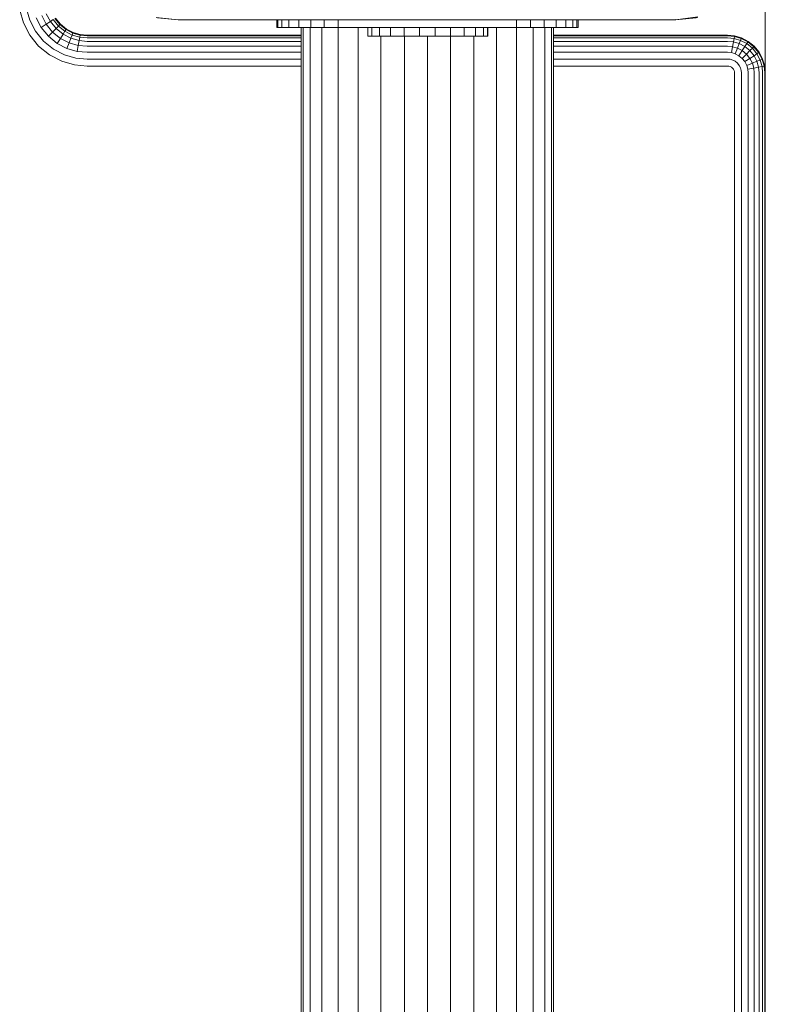
# Model space of a CAD drawing. Units: millimetres. Extents: x -193 to 578302, y 1069 to 596964.
# Drawn here: x 5913 to 6012, y 3887 to 4018 of the extents above; entities that cross this region are included whole.
import ezdxf

# ---------------------------------------------------------------- set-up
doc = ezdxf.new("R2010")
doc.units = ezdxf.units.MM
doc.layers.add('Контур', color=7, linetype='Continuous', lineweight=15)

msp = doc.modelspace()

# ---------------------------------------------------------------- linework, layer by layer
at = {"layer": 'Контур'}
for p, q in [((6011.655, 4023.867), (6011.655, 4010.829)), ((5913.203, 4017.483), (5912.717, 4019.175)), ((5913.632, 4019.345), (5914.068, 4017.826)), ((5914.901, 4018.155), (5915.575, 4016.854)), ((5915.645, 4018.45), (5916.244, 4017.292)), ((5916.248, 4018.689), (5916.788, 4017.647)), ((5917.47, 4018.093), (5918.12, 4017.294)), ((5930.837, 4018.171), (5933.747, 4017.887)), ((5933.747, 4017.887), (5931.017, 4018.137)), ((5999.747, 4017.887), (6002.719, 4018.288)), ((5999.747, 4017.887), (6002.656, 4018.173)), ((6002.476, 4018.137), (5999.747, 4017.887)), ((5914.047, 4015.855), (5913.203, 4017.483)), ((5914.068, 4017.826), (5914.826, 4016.364)), ((5916.244, 4017.292), (5915.575, 4016.854)), ((5915.575, 4016.854), (5916.519, 4015.693)), ((5916.788, 4017.647), (5916.244, 4017.292)), ((5916.244, 4017.292), (5917.084, 4016.258)), ((5917.176, 4017.901), (5916.788, 4017.647)), ((5916.788, 4017.647), (5917.543, 4016.717)), ((5917.176, 4017.901), (5917.871, 4017.046)), ((5917.4, 4018.048), (5918.06, 4017.235)), ((5917.871, 4017.046), (5917.543, 4016.717)), ((5918.06, 4017.235), (5917.871, 4017.046)), ((5917.871, 4017.046), (5918.727, 4016.351)), ((5918.12, 4017.294), (5918.06, 4017.235)), ((5918.06, 4017.235), (5918.873, 4016.574)), ((5918.12, 4017.294), (5918.919, 4016.644)), ((5933.747, 4017.887), (5941.917, 4017.887)), ((5941.917, 4017.887), (5950.156, 4017.887)), ((5946.818, 4016.851), (5946.818, 4017.887)), ((5946.818, 4016.851), (5946.985, 4016.851)), ((5946.985, 4017.887), (5946.985, 4016.851)), ((5947.52, 4016.851), (5946.985, 4016.851)), ((5947.52, 4016.851), (5947.52, 4017.887)), ((5947.52, 4016.851), (5948.448, 4016.851)), ((5948.448, 4016.851), (5948.448, 4017.887)), ((5949.747, 4016.851), (5948.448, 4016.851)), ((5949.747, 4016.851), (5949.747, 4017.887)), ((5951.346, 4016.851), (5949.747, 4016.851)), ((5950.068, 4016.851), (5950.068, 3304.851)), ((5950.156, 4017.887), (5958.44, 4017.887)), ((5950.347, 3304.851), (5950.347, 4016.851)), ((5951.244, 3304.851), (5951.244, 4016.851)), ((5951.346, 4016.851), (5951.346, 4017.887)), ((5953.137, 4016.851), (5951.346, 4016.851)), ((5952.798, 3304.851), (5952.798, 4016.851)), ((5953.137, 4016.851), (5953.137, 4017.887)), ((5954.998, 4016.851), (5953.137, 4016.851)), ((5954.974, 3304.851), (5954.974, 4016.851)), ((5954.998, 4016.851), (5954.998, 4017.887)), ((5954.998, 4016.851), (5956.818, 4016.851)), ((5956.818, 4016.851), (5976.818, 4016.851)), ((5957.652, 3304.851), (5957.652, 4016.851)), ((5958.44, 4017.887), (5966.747, 4017.887)), ((5958.9, 4015.727), (5958.9, 4016.851)), ((5959.424, 4015.727), (5959.424, 4016.851)), ((5960.456, 4015.727), (5960.456, 4016.851)), ((5961.924, 4015.727), (5961.924, 4016.851)), ((5963.73, 4015.727), (5963.73, 4016.851)), ((5965.749, 4015.727), (5965.749, 4016.851)), ((5966.747, 4017.887), (5975.054, 4017.887)), ((5967.844, 4015.727), (5967.844, 4016.851)), ((5969.872, 4015.727), (5969.872, 4016.851)), ((5971.696, 4015.727), (5971.696, 4016.851)), ((5973.19, 4015.727), (5973.19, 4016.851)), ((5974.253, 4015.727), (5974.253, 4016.851)), ((5974.813, 4015.727), (5974.813, 4016.851)), ((5974.832, 4015.727), (5974.832, 4016.851)), ((5975.054, 4017.887), (5983.338, 4017.887)), ((5975.984, 3304.851), (5975.984, 4016.851)), ((5976.818, 4016.851), (5978.637, 4016.851)), ((5978.637, 4017.887), (5978.637, 4016.851)), ((5978.637, 4016.851), (5980.499, 4016.851)), ((5978.662, 3304.851), (5978.662, 4016.851)), ((5980.499, 4017.887), (5980.499, 4016.851)), ((5980.499, 4016.851), (5982.29, 4016.851)), ((5980.837, 3304.851), (5980.837, 4016.851)), ((5982.29, 4017.887), (5982.29, 4016.851)), ((5982.29, 4016.851), (5983.889, 4016.851)), ((5982.392, 3304.851), (5982.392, 4016.851)), ((5983.288, 3304.851), (5983.288, 4016.851)), ((5991.576, 4017.887), (5983.338, 4017.887)), ((5983.568, 3304.851), (5983.568, 4016.851)), ((5983.569, 3991.904), (5983.569, 4016.851)), ((5983.889, 4017.887), (5983.889, 4016.851)), ((5985.188, 4016.851), (5983.889, 4016.851)), ((5985.188, 4016.851), (5985.188, 4017.887)), ((5985.188, 4016.851), (5986.116, 4016.851)), ((5986.116, 4016.851), (5986.116, 4017.887)), ((5986.651, 4016.851), (5986.116, 4016.851)), ((5986.651, 4016.851), (5986.651, 4017.887)), ((5986.818, 4016.851), (5986.651, 4016.851)), ((5986.818, 4016.851), (5986.818, 4017.887)), ((5986.819, 4016.904), (5986.818, 4016.904)), ((5986.819, 4017.887), (5986.819, 4016.904)), ((5991.576, 4017.887), (5999.747, 4017.887)), ((5999.747, 4017.887), (5999.801, 4017.912)), ((5915.227, 4014.401), (5914.047, 4015.855)), ((5914.826, 4016.364), (5915.885, 4015.06)), ((5917.084, 4016.258), (5916.519, 4015.693)), ((5916.519, 4015.693), (5917.68, 4014.749)), ((5917.543, 4016.717), (5917.084, 4016.258)), ((5917.084, 4016.258), (5918.118, 4015.419)), ((5917.543, 4016.717), (5918.473, 4015.962)), ((5918.473, 4015.962), (5918.118, 4015.419)), ((5918.727, 4016.351), (5918.473, 4015.962)), ((5918.473, 4015.962), (5919.515, 4015.423)), ((5918.873, 4016.574), (5918.727, 4016.351)), ((5918.727, 4016.351), (5919.685, 4015.854)), ((5918.919, 4016.644), (5918.873, 4016.574)), ((5918.873, 4016.574), (5919.784, 4016.103)), ((5918.919, 4016.644), (5919.815, 4016.18)), ((5919.685, 4015.854), (5919.515, 4015.423)), ((5919.784, 4016.103), (5919.685, 4015.854)), ((5920.681, 4015.568), (5919.685, 4015.854)), ((5919.815, 4016.18), (5919.784, 4016.103)), ((5919.784, 4016.103), (5920.73, 4015.831)), ((5919.815, 4016.18), (5920.745, 4015.913)), ((5920.681, 4015.568), (5920.597, 4015.111)), ((5920.73, 4015.831), (5920.681, 4015.568)), ((5921.655, 4015.478), (5920.681, 4015.568)), ((5920.745, 4015.913), (5920.73, 4015.831)), ((5921.655, 4015.746), (5920.73, 4015.831)), ((5920.745, 4015.913), (5921.655, 4015.829)), ((5950.068, 4015.829), (5921.655, 4015.829)), ((5921.655, 4015.746), (5950.068, 4015.746)), ((5921.655, 4015.478), (5950.068, 4015.478)), ((5958.9, 4015.727), (5959.424, 4015.727)), ((5959.424, 4015.727), (5960.456, 4015.727)), ((5960.456, 4015.727), (5961.924, 4015.727)), ((5960.652, 3306.046), (5960.652, 4015.727)), ((5961.924, 4015.727), (5963.73, 4015.727)), ((5965.749, 4015.727), (5963.73, 4015.727)), ((5963.77, 3306.046), (5963.77, 4015.727)), ((5965.749, 4015.727), (5967.844, 4015.727)), ((5966.818, 3306.046), (5966.818, 4015.727)), ((5967.844, 4015.727), (5969.872, 4015.727)), ((5969.866, 3306.046), (5969.866, 4015.727)), ((5969.872, 4015.727), (5971.696, 4015.727)), ((5971.696, 4015.727), (5973.19, 4015.727)), ((5972.983, 3306.046), (5972.983, 4015.727)), ((5973.19, 4015.727), (5974.253, 4015.727)), ((5974.253, 4015.727), (5974.813, 4015.727)), ((5974.813, 4015.727), (5974.832, 4015.727)), ((6006.655, 4015.829), (5983.569, 4015.829)), ((5983.569, 4015.746), (6006.655, 4015.746)), ((5983.569, 4015.478), (6006.655, 4015.478)), ((6007.565, 4015.746), (6006.655, 4015.829)), ((6006.655, 4015.746), (6007.55, 4015.664)), ((6006.655, 4015.478), (6007.501, 4015.401)), ((6007.55, 4015.664), (6007.501, 4015.401)), ((6007.565, 4015.746), (6007.55, 4015.664)), ((6008.465, 4015.401), (6007.55, 4015.664)), ((6008.496, 4015.478), (6007.565, 4015.746)), ((6008.496, 4015.478), (6008.465, 4015.401)), ((6009.391, 4015.014), (6008.496, 4015.478)), ((5916.681, 4013.221), (5915.227, 4014.401)), ((5915.885, 4015.06), (5917.19, 4014)), ((5918.118, 4015.419), (5917.68, 4014.749)), ((5917.68, 4014.749), (5918.981, 4014.076)), ((5918.118, 4015.419), (5919.276, 4014.819)), ((5919.276, 4014.819), (5918.981, 4014.076)), ((5919.515, 4015.423), (5919.276, 4014.819)), ((5920.479, 4014.473), (5919.276, 4014.819)), ((5920.597, 4015.111), (5919.515, 4015.423)), ((5920.479, 4014.473), (5920.333, 4013.687)), ((5920.597, 4015.111), (5920.479, 4014.473)), ((5921.655, 4014.365), (5920.479, 4014.473)), ((5921.655, 4015.014), (5920.597, 4015.111)), ((5921.655, 4015.014), (5950.068, 4015.014)), ((5921.655, 4014.365), (5950.068, 4014.365)), ((5983.569, 4015.014), (6006.655, 4015.014)), ((5983.569, 4014.365), (6006.655, 4014.365)), ((6006.655, 4015.014), (6007.417, 4014.944)), ((6006.655, 4014.365), (6007.298, 4014.306)), ((6007.298, 4014.306), (6007.153, 4013.52)), ((6007.417, 4014.944), (6007.298, 4014.306)), ((6007.298, 4014.306), (6007.957, 4014.117)), ((6007.501, 4015.401), (6007.417, 4014.944)), ((6007.417, 4014.944), (6008.196, 4014.72)), ((6007.501, 4015.401), (6008.366, 4015.152)), ((6008.196, 4014.72), (6007.957, 4014.117)), ((6008.366, 4015.152), (6008.196, 4014.72)), ((6008.196, 4014.72), (6008.945, 4014.332)), ((6008.465, 4015.401), (6008.366, 4015.152)), ((6008.366, 4015.152), (6009.199, 4014.72)), ((6009.345, 4014.944), (6008.465, 4015.401)), ((6008.945, 4014.332), (6008.59, 4013.789)), ((6009.199, 4014.72), (6008.945, 4014.332)), ((6008.945, 4014.332), (6009.614, 4013.789)), ((6009.345, 4014.944), (6009.199, 4014.72)), ((6009.199, 4014.72), (6009.942, 4014.117)), ((6009.391, 4015.014), (6009.345, 4014.944)), ((6010.132, 4014.306), (6009.345, 4014.944)), ((6010.191, 4014.365), (6009.391, 4015.014)), ((6010.132, 4014.306), (6009.942, 4014.117)), ((6010.191, 4014.365), (6010.132, 4014.306)), ((6010.77, 4013.52), (6010.132, 4014.306)), ((6010.84, 4013.565), (6010.191, 4014.365)), ((5918.309, 4012.377), (5916.681, 4013.221)), ((5917.19, 4014), (5918.652, 4013.243)), ((5920.17, 4012.806), (5918.652, 4013.243)), ((5920.333, 4013.687), (5918.981, 4014.076)), ((5921.655, 4013.565), (5920.333, 4013.687)), ((5921.655, 4013.565), (5950.068, 4013.565)), ((5983.569, 4013.565), (6006.655, 4013.565)), ((6006.655, 4013.565), (6007.153, 4013.52)), ((6007.153, 4013.52), (6007.662, 4013.373)), ((6007.957, 4014.117), (6007.662, 4013.373)), ((6007.662, 4013.373), (6008.152, 4013.119)), ((6007.957, 4014.117), (6008.59, 4013.789)), ((6008.59, 4013.789), (6008.152, 4013.119)), ((6008.152, 4013.119), (6008.59, 4012.764)), ((6008.59, 4013.789), (6009.155, 4013.329)), ((6009.155, 4013.329), (6008.59, 4012.764)), ((6009.614, 4013.789), (6009.155, 4013.329)), ((6009.155, 4013.329), (6009.614, 4012.764)), ((6009.942, 4014.117), (6009.614, 4013.789)), ((6009.614, 4013.789), (6010.158, 4013.119)), ((6010.158, 4013.119), (6009.614, 4012.764)), ((6009.942, 4014.117), (6010.546, 4013.373)), ((6010.546, 4013.373), (6010.158, 4013.119)), ((6010.158, 4013.119), (6010.546, 4012.37)), ((6010.77, 4013.52), (6010.546, 4013.373)), ((6010.546, 4013.373), (6010.978, 4012.541)), ((6010.84, 4013.565), (6010.77, 4013.52)), ((6011.226, 4012.639), (6010.77, 4013.52)), ((6011.304, 4012.67), (6010.84, 4013.565)), ((5920.001, 4011.891), (5918.309, 4012.377)), ((5921.655, 4011.739), (5920.001, 4011.891)), ((5921.655, 4012.67), (5920.17, 4012.806)), ((5921.655, 4012.67), (5950.068, 4012.67)), ((5921.655, 4011.739), (5950.068, 4011.739)), ((5983.569, 4012.67), (6006.655, 4012.67)), ((5983.569, 4011.739), (6006.655, 4011.739)), ((6006.655, 4012.67), (6006.99, 4012.639)), ((6006.655, 4011.739), (6006.821, 4011.724)), ((6006.821, 4011.724), (6006.99, 4011.675)), ((6006.99, 4012.639), (6007.332, 4012.541)), ((6006.99, 4011.675), (6007.153, 4011.591)), ((6007.153, 4011.591), (6007.298, 4011.473)), ((6007.332, 4012.541), (6007.662, 4012.37)), ((6007.662, 4012.37), (6007.957, 4012.131)), ((6007.957, 4012.131), (6008.196, 4011.836)), ((6008.196, 4011.836), (6008.366, 4011.507)), ((6008.59, 4012.764), (6008.945, 4012.327)), ((6009.614, 4012.764), (6008.945, 4012.327)), ((6008.945, 4012.327), (6009.199, 4011.836)), ((6009.942, 4012.131), (6009.199, 4011.836)), ((6009.345, 4011.327), (6009.199, 4011.836)), ((6009.614, 4012.764), (6009.942, 4012.131)), ((6010.546, 4012.37), (6009.942, 4012.131)), ((6010.132, 4011.473), (6009.942, 4012.131)), ((6010.77, 4011.591), (6010.132, 4011.473)), ((6010.978, 4012.541), (6010.546, 4012.37)), ((6010.77, 4011.591), (6010.546, 4012.37)), ((6010.77, 4011.591), (6011.226, 4011.675)), ((6010.84, 4010.829), (6010.77, 4011.591)), ((6011.226, 4012.639), (6010.978, 4012.541)), ((6011.226, 4011.675), (6010.978, 4012.541)), ((6011.304, 4012.67), (6011.226, 4012.639)), ((6011.489, 4011.724), (6011.226, 4012.639)), ((6011.226, 4011.675), (6011.489, 4011.724)), ((6011.304, 4010.829), (6011.226, 4011.675)), ((6011.572, 4011.739), (6011.304, 4012.67)), ((6011.572, 4011.739), (6011.489, 4011.724)), ((6011.572, 4010.829), (6011.489, 4011.724)), ((6011.655, 4010.829), (6011.572, 4011.739)), ((6007.298, 4011.473), (6007.417, 4011.327)), ((6007.417, 4011.327), (6007.501, 4011.164)), ((6007.55, 4010.995), (6007.501, 4011.164)), ((6007.565, 4010.829), (6007.55, 4010.995)), ((6007.565, 3310.829), (6007.565, 4010.829)), ((6008.465, 4011.164), (6008.366, 4011.507)), ((6008.496, 4010.829), (6008.465, 4011.164)), ((6008.496, 3310.829), (6008.496, 4010.829)), ((6010.132, 4011.473), (6009.345, 4011.327)), ((6009.391, 4010.829), (6009.345, 4011.327)), ((6009.391, 3310.829), (6009.391, 4010.829)), ((6010.191, 4010.829), (6010.132, 4011.473)), ((6010.19, 3310.829), (6010.191, 4010.829)), ((6010.84, 3310.829), (6010.84, 4010.829)), ((6011.304, 3310.829), (6011.304, 4010.829)), ((6011.572, 3310.829), (6011.572, 4010.829)), ((6011.655, 3310.829), (6011.655, 4010.829)), ((5983.569, 3991.904), (5983.569, 3979.167)), ((5983.569, 3979.167), (5983.569, 3966.138)), ((5983.569, 3953.599), (5983.569, 3966.138)), ((5983.569, 3942.407), (5983.569, 3953.599)), ((5983.569, 3933.314), (5983.569, 3942.407)), ((5983.569, 3926.819), (5983.569, 3933.314)), ((5983.569, 3923.073), (5983.569, 3926.819)), ((5983.569, 3921.904), (5983.569, 3923.073)), ((5983.568, 3921.891), (5983.569, 3921.904))]:
    msp.add_line(p, q, dxfattribs=at)

doc.saveas('drawing.dxf')
